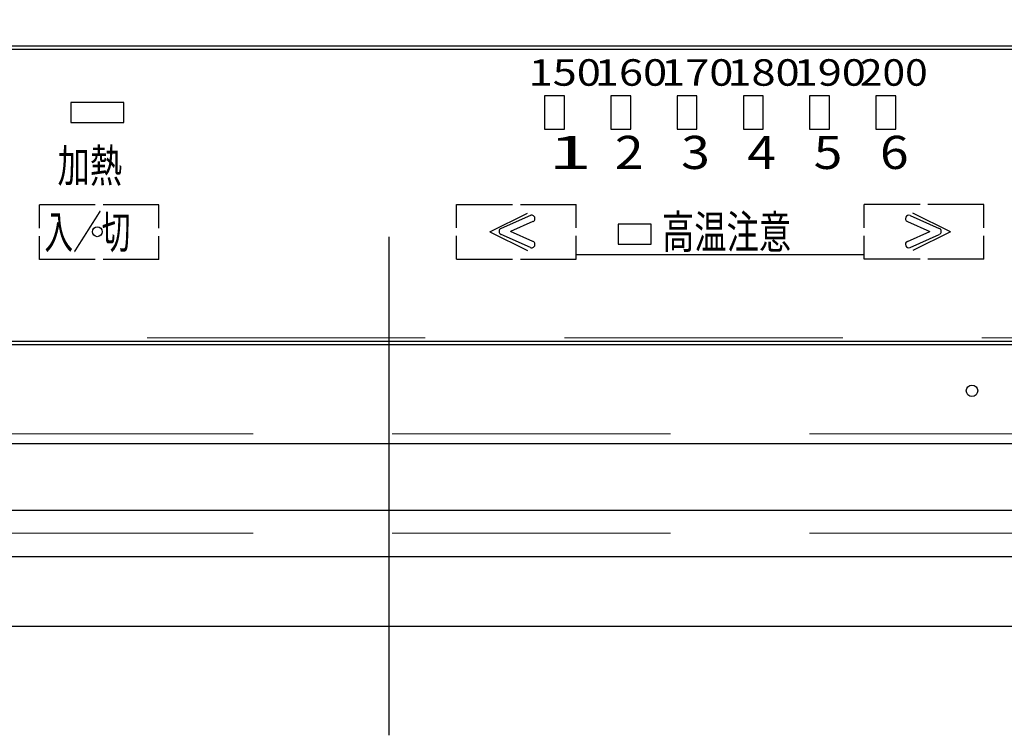
# Model space of a CAD drawing. Units: millimetres. Extents: x 210 to 8110, y 68 to 5608.
# Drawn here: x 3550 to 3698, y 4360 to 4468 of the extents above; entities that cross this region are included whole.
import ezdxf

# ---------------------------------------------------------------- set-up
doc = ezdxf.new("R2010")
doc.units = ezdxf.units.MM
doc.header["$LTSCALE"] = 5
doc.linetypes.add('DASHDOT', pattern=[50.5, 30, -9, 2.5, -9])
doc.linetypes.add('HIDDEN', pattern=[12.6, 8.4, -4.2])
for name, color, linetype, lineweight in [('キャビ', 134, 'Continuous', 9), ('トップ', 14, 'Continuous', 9), ('熱源', 214, 'Continuous', 9)]:
    doc.layers.add(name, color=color, linetype=linetype, lineweight=lineweight)
doc.styles.get("Standard").update_dxf_attribs({"font": 'txt', "bigfont": 'bigfont'})
doc.styles.add('ＭＳ ゴシック', font='txt')
doc.dimstyles.get("Standard").update_dxf_attribs({"dimtxt": 0.18, "dimasz": 0.18, "dimexe": 0.18, "dimexo": 0.0625, "dimgap": 0.09, "dimtad": 0, "dimtih": 1, "dimtoh": 1, "dimdec": 4, "dimzin": 0, "dimdsep": 46, "dimtxsty": 'Standard', "dimcen": 0.09, "dimadec": 0, "dimazin": 0, "dimtfac": 1, "dimtdec": 4, "dimtofl": 0, "dimtmove": 0, "dimatfit": 3, "dimfxl": 1, "dimtolj": 1, "dimtzin": 0, "dimarcsym": 0})

# ---------------------------------------------------------------- blocks, each defined once
blk = doc.blocks.new('*G70')
at = {"layer": '熱源', "color": 214, "linetype": 'DASHDOT', "lineweight": 30}
blk.add_line((3605.5, 4940.23), (3605.5, 4360.01), dxfattribs=at)
at = {"layer": '熱源', "color": 214, "linetype": 'Continuous', "lineweight": 30}
for p, q in [((3807.5, 4464), (3403.5, 4464)), ((3807.5, 4463.5), (3403.5, 4463.5)), ((3632, 4456.5), (3629, 4456.5)), ((3629, 4456.5), (3629, 4451.5)), ((3632, 4451.5), (3632, 4456.5)), ((3642, 4456.5), (3639, 4456.5)), ((3639, 4456.5), (3639, 4451.5)), ((3642, 4451.5), (3642, 4456.5)), ((3652, 4456.5), (3649, 4456.5)), ((3649, 4456.5), (3649, 4451.5)), ((3652, 4451.5), (3652, 4456.5)), ((3662, 4456.5), (3659, 4456.5)), ((3659, 4456.5), (3659, 4451.5)), ((3662, 4451.5), (3662, 4456.5)), ((3672, 4456.5), (3669, 4456.5)), ((3669, 4456.5), (3669, 4451.5)), ((3672, 4451.5), (3672, 4456.5)), ((3682, 4456.5), (3679, 4456.5)), ((3679, 4456.5), (3679, 4451.5)), ((3682, 4451.5), (3682, 4456.5)), ((3565.5, 4455.5), (3557.5, 4455.5)), ((3557.5, 4455.5), (3557.5, 4452.5)), ((3565.5, 4452.5), (3565.5, 4455.5)), ((3557.5, 4452.5), (3565.5, 4452.5)), ((3629, 4451.5), (3632, 4451.5)), ((3639, 4451.5), (3642, 4451.5)), ((3649, 4451.5), (3652, 4451.5)), ((3659, 4451.5), (3662, 4451.5)), ((3669, 4451.5), (3672, 4451.5)), ((3679, 4451.5), (3682, 4451.5)), ((3552.75, 4436.54), (3552.75, 4440.05)), ((3561.17, 4440.05), (3552.75, 4440.05)), ((3570.79, 4440.05), (3562.37, 4440.05)), ((3570.79, 4436.54), (3570.79, 4440.05)), ((3615.73, 4436.6), (3615.73, 4440.11)), ((3615.73, 4440.11), (3624.14, 4440.11)), ((3625.34, 4440.11), (3633.76, 4440.11)), ((3633.76, 4436.6), (3633.76, 4440.11)), ((3677.24, 4436.6), (3677.24, 4440.11)), ((3685.66, 4440.11), (3677.24, 4440.11)), ((3695.27, 4440.11), (3686.86, 4440.11)), ((3695.27, 4436.6), (3695.27, 4440.11)), ((3620.74, 4436), (3626.42, 4438.82)), ((3690.26, 4436), (3684.58, 4438.82)), ((3626.85, 4438.46), (3622.43, 4436.49)), ((3627.25, 4437.55), (3623.86, 4436.04)), ((3645.08, 4437.12), (3640.08, 4437.12)), ((3640.08, 4437.12), (3640.08, 4434.12)), ((3645.08, 4434.12), (3645.08, 4437.12)), ((3683.75, 4437.55), (3687.14, 4436.04)), ((3684.15, 4438.46), (3688.57, 4436.49)), ((3620.74, 4436), (3626.42, 4433.18)), ((3626.85, 4433.61), (3622.43, 4435.58)), ((3627.25, 4434.53), (3623.86, 4436.04)), ((3683.75, 4434.53), (3687.14, 4436.04)), ((3684.15, 4433.61), (3688.57, 4435.58)), ((3690.26, 4436), (3684.58, 4433.18)), ((3552.75, 4431.83), (3552.75, 4435.34)), ((3570.79, 4431.83), (3570.79, 4435.34)), ((3615.73, 4431.88), (3615.73, 4435.4)), ((3633.76, 4431.88), (3633.76, 4435.4)), ((3640.08, 4434.12), (3645.08, 4434.12)), ((3677.24, 4431.88), (3677.24, 4435.4)), ((3695.27, 4431.88), (3695.27, 4435.4)), ((3633.76, 4432.54), (3677.24, 4432.54)), ((3561.17, 4431.83), (3552.75, 4431.83)), ((3570.79, 4431.83), (3562.37, 4431.83)), ((3615.73, 4431.88), (3624.14, 4431.88)), ((3625.34, 4431.88), (3633.76, 4431.88)), ((3685.66, 4431.88), (3677.24, 4431.88)), ((3695.27, 4431.88), (3686.86, 4431.88)), ((3403.5, 4419.5), (3807.5, 4419.5)), ((3403.5, 4419), (3807.5, 4419)), ((3803, 4404), (3408, 4404))]:
    blk.add_line(p, q, dxfattribs=at)
blk.add_lwpolyline([(3402.11, 4394.02), (3402.64, 4394), (3405.09, 4393.97), (3432.87, 4393.88), (3463.72, 4393.95), (3513.49, 4394), (3576.16, 4394), (3698.8, 4394), (3760.12, 4394), (3790.78, 4393.99), (3806.12, 4393.98), (3808.89, 4394.01)], dxfattribs=at)
for centre, radius in [((3561.5, 4436), 0.75), ((3693.5, 4412), 0.866)]:
    blk.add_circle(centre, radius, dxfattribs=at)
for centre, start, end in [((3627.05, 4438), 294, 114), ((3683.95, 4438), 66, 246), ((3622.63, 4436.04), 114, 246), ((3688.37, 4436.04), 294, 66), ((3627.05, 4434.07), 246, 66), ((3683.95, 4434.07), 114, 294)]:
    blk.add_arc(centre, 0.5, start, end, dxfattribs=at)
at = {"layer": '熱源', "color": 214, "linetype": 'Continuous', "lineweight": 9, "attachment_point": 7}
for s, insert, char_height, width in [('{\\fＭＳ ゴシック;\\W1.200000;150}', (3626.59, 4458.03), 4, 12.078), ('{\\fＭＳ ゴシック;\\W1.200000;160}', (3636.59, 4458.03), 4, 12.078), ('{\\fＭＳ ゴシック;\\W1.200000;170}', (3646.59, 4458.03), 4, 12.078), ('{\\fＭＳ ゴシック;\\W1.200000;180}', (3656.59, 4458.03), 4, 12.078), ('{\\fＭＳ ゴシック;\\W1.200000;190}', (3666.59, 4458.03), 4, 12.078), ('{\\fＭＳ ゴシック;\\W1.125000;200}', (3676.59, 4458.03), 4, 11.7448), ('{\\fＭＳ ゴシック;\\W1.714284;1}', (3629.61, 4445.47), 5, 3.2741), ('{\\fＭＳ ゴシック;\\W1.142857;2}', (3639.61, 4445.47), 5, 4.1951), ('{\\fＭＳ ゴシック;\\W1.142857;3}', (3649.61, 4445.47), 5, 4.1951), ('{\\fＭＳ ゴシック;\\W1.142857;4}', (3659.61, 4445.47), 5, 4.5683), ('{\\fＭＳ ゴシック;\\W1.142857;5}', (3669.61, 4445.47), 5, 4.1951), ('{\\fＭＳ ゴシック;\\W1.142857;6}', (3679.61, 4445.47), 5, 4.1139), ('{\\fＭＳ ゴシック;\\W0.714286;加熱}', (3555.5, 4443.47), 5, 12.7141), ('{\\fＭＳ ゴシック;\\W0.634524;入／切}', (3553.51, 4433.47), 5, 16.6284), ('{\\fＭＳ ゴシック;\\W0.714286;高温注意}', (3646.72, 4433.47), 5, 25.5955)]:
    blk.add_mtext(s, dxfattribs=dict(at, insert=insert, char_height=char_height, width=width))
blk = doc.blocks.new('_DOT')
at = {"color": 0}
blk.add_line((-0.5, 0), (-1, 0), dxfattribs=at)
at = {"color": 0, "const_width": 0.5}
blk.add_lwpolyline([(-0.25, 0, 1), (0.25, 0, 1)], format="xyb", close=True, dxfattribs=at)
blk = doc.blocks.new('Dim40')
at = {"layer": '熱源', "color": 214, "linetype": 'Continuous', "lineweight": 30}
for p, q in [((3828, 4353.14), (3828, 4160)), ((3383, 4274.7), (3383, 4160)), ((3383, 4180), (3828, 4180))]:
    blk.add_line(p, q, dxfattribs=at)
at = {"layer": '熱源', "color": 214, "linetype": 'Continuous', "lineweight": 30, "xscale": 12, "yscale": 12, "zscale": 12}
for p, rotation in [((3383, 4180), 179.9999999999998), ((3828, 4180), 359.9999999999997)]:
    blk.add_blockref('_DOT', p, dxfattribs=dict(at, rotation=rotation))
at = {"layer": '熱源', "color": 214, "linetype": 'Continuous', "lineweight": 9, "insert": (3605.5, 4180), "char_height": 70, "width": 900, "attachment_point": 8, "style": 'ＭＳ ゴシック'}
blk.add_mtext('445', dxfattribs=at)
blk = doc.blocks.new('Dim47')
at = {"layer": '熱源', "color": 214, "linetype": 'Continuous', "lineweight": 9}
for p, q in [((3383, 4380.42), (3383, 4160)), ((3075, 4373.75), (3075, 4160)), ((3075, 4180), (3383, 4180))]:
    blk.add_line(p, q, dxfattribs=at)
at = {"layer": '熱源', "color": 214, "linetype": 'Continuous', "lineweight": 9, "xscale": 12, "yscale": 12, "zscale": 12}
for p, rotation in [((3075, 4180), 179.9999999999998), ((3383, 4180), 359.9999999999997)]:
    blk.add_blockref('_DOT', p, dxfattribs=dict(at, rotation=rotation))
at = {"layer": '熱源', "color": 214, "linetype": 'Continuous', "lineweight": 9, "insert": (3229, 4180), "char_height": 70, "width": 900, "attachment_point": 8, "style": 'ＭＳ ゴシック'}
blk.add_mtext('308', dxfattribs=at)

msp = doc.modelspace()

# ---------------------------------------------------------------- linework, layer by layer
at = {"layer": 'キャビ', "color": 134, "linetype": 'HIDDEN', "lineweight": 9}
for p, q in [((3963, 4405.5), (3394, 4405.5)), ((3963, 4390.5), (3394, 4390.5))]:
    msp.add_line(p, q, dxfattribs=at)
at = {"layer": 'トップ', "color": 14, "linetype": 'HIDDEN', "lineweight": 9}
msp.add_line((3800, 4420), (3410, 4420), dxfattribs=at)
at = {"layer": 'トップ', "color": 14, "linetype": 'Continuous', "lineweight": 30}
for p, q in [((2480, 4387), (3980, 4387)), ((2480, 4376.464), (3980, 4376.464))]:
    msp.add_line(p, q, dxfattribs=at)
at = {"layer": 'トップ', "color": 14, "linetype": 'HIDDEN', "lineweight": 30}
msp.add_line((3105, 4387), (3960, 4387), dxfattribs=at)

# ---------------------------------------------------------------- block references
msp.add_blockref('*G70', (0, 0))

# ---------------------------------------------------------------- dimensions: what is measured, and where the dimension line sits
at = {"layer": '熱源', "color": 214, "linetype": 'Continuous', "lineweight": 9}
dim = msp.add_linear_dim(base=(3383, 4180), p1=(3075, 4393.755), p2=(3383, 4400.424), dimstyle='Standard', override={"dimscale": 1, "dimtxt": 70, "dimasz": 12, "dimexe": 20, "dimexo": 20, "dimgap": 0, "dimtad": 1, "dimtih": 0, "dimtoh": 0, "dimdec": 2, "dimzin": 8, "dimtxsty": 'ＭＳ ゴシック', "dimblk1": 'DOT', "dimblk2": 'DOT', "dimsah": 1, "dimse1": 0, "dimse2": 0, "dimtix": 0, "dimtofl": 1, "dimtmove": 1, "dimatfit": 2, "dimtzin": 8}, dxfattribs=at)
dim.commit()
dim.dimension.update_dxf_attribs({"geometry": 'Dim47', "text_midpoint": (3229, 4180), "dimtype": 160})
at = {"layer": '熱源', "color": 214, "linetype": 'Continuous', "lineweight": 30}
dim = msp.add_linear_dim(base=(3828, 4180), p1=(3383, 4294.703), p2=(3828, 4373.143), dimstyle='Standard', override={"dimscale": 1, "dimtxt": 70, "dimasz": 12, "dimexe": 20, "dimexo": 20, "dimgap": 0, "dimtad": 1, "dimtih": 0, "dimtoh": 0, "dimdec": 2, "dimzin": 8, "dimtxsty": 'ＭＳ ゴシック', "dimblk1": 'DOT', "dimblk2": 'DOT', "dimsah": 1, "dimse1": 0, "dimse2": 0, "dimtix": 0, "dimtofl": 1, "dimtmove": 1, "dimatfit": 2, "dimtzin": 8}, dxfattribs=at)
dim.commit()
dim.dimension.update_dxf_attribs({"geometry": 'Dim40', "text_midpoint": (3605.5, 4180), "dimtype": 160})

doc.saveas('drawing.dxf')
